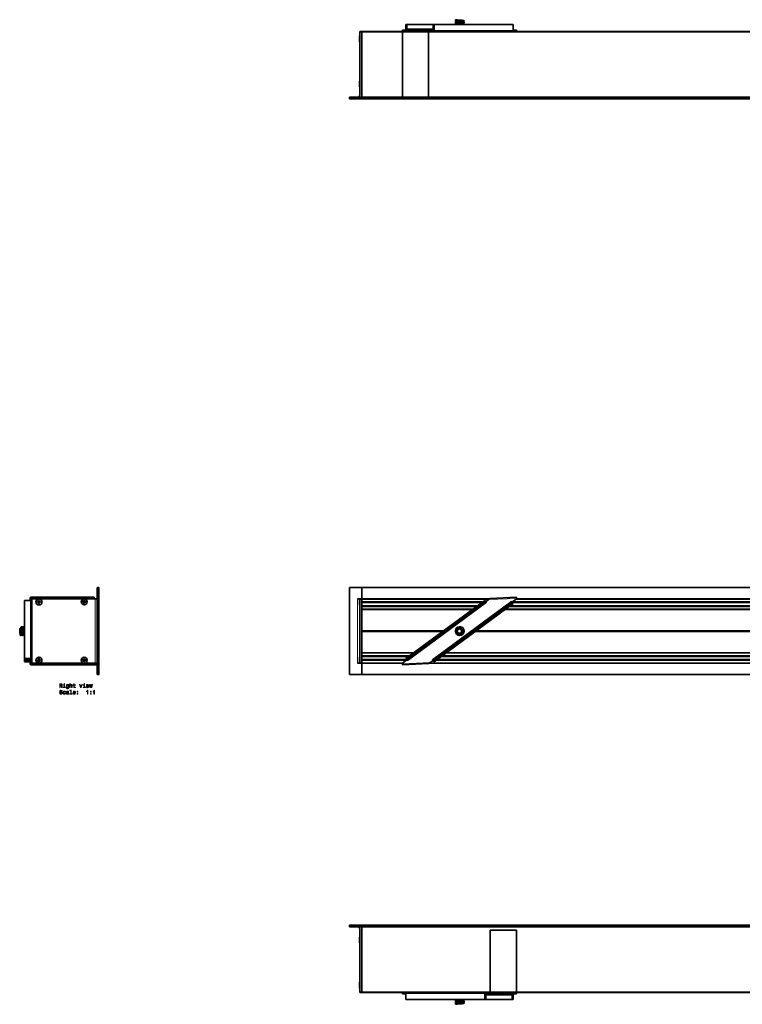
# Model space of a CAD drawing. Extents: x -219 to 3368, y 60 to 1183.
# Drawn here: x -219 to 443, y 78 to 981 of the extents above; entities that cross this region are included whole.
import ezdxf

# ---------------------------------------------------------------- set-up
doc = ezdxf.new("R2010")
doc.units = 0

msp = doc.modelspace()

# ---------------------------------------------------------------- linework, layer by layer
at = {"color": 7, "lineweight": 35}
for p, q in [((134.77, 976.96), (135.66, 976.96)), ((134.77, 971.96), (134.77, 976.96)), ((135.66, 972.96), (135.66, 976.96)), ((135.66, 976.96), (159.7, 976.96)), ((160.59, 976.96), (159.7, 976.96)), ((159.7, 972.96), (159.7, 976.96)), ((160.59, 971.46), (160.59, 976.96)), ((233.03, 976.96), (160.59, 976.96)), ((233.03, 971.46), (233.03, 976.96)), ((92.5, 969.96), (92.5, 970.46)), ((94.5, 970.46), (92.5, 970.46)), ((92.5, 912.26), (92.5, 969.96)), ((94.5, 969.96), (94.5, 970.46)), ((94.5, 970.46), (131.63, 970.46)), ((94.5, 969.96), (94.5, 970.46)), ((94.5, 966.56), (94.5, 969.96)), ((94.5, 910.26), (94.5, 969.96)), ((131.65, 971.96), (131.63, 971.96)), ((131.63, 970.46), (131.63, 971.96)), ((157.12, 971.96), (131.65, 971.96)), ((131.7, 910.26), (131.7, 970.96)), ((155.67, 970.46), (155.67, 970.96)), ((156.8, 970.46), (155.67, 970.46)), ((155.67, 970.46), (155.67, 910.26)), ((155.67, 970.46), (1033.33, 970.46)), ((159.7, 971.96), (157.12, 971.96)), ((159.7, 970.46), (159.7, 971.96)), ((236.16, 971.96), (233.03, 971.96)), ((236.16, 970.46), (236.16, 971.96)), ((92.27, 966.22), (92.27, 966.56)), ((92.27, 966.56), (92.47, 966.56)), ((92.27, 961.06), (92.27, 966.22)), ((92.27, 961.06), (92.47, 961.06)), ((92.47, 961.06), (92.27, 961.06)), ((92.47, 966.56), (92.47, 966.22)), ((92.5, 966.52), (92.47, 966.56)), ((92.47, 966.22), (92.47, 961.06)), ((92.5, 961.09), (92.47, 961.06)), ((92.5, 961.09), (92.47, 961.06)), ((94.5, 910.46), (94.5, 966.56)), ((92.27, 924.68), (92.27, 925.02)), ((92.27, 925.02), (92.47, 925.02)), ((92.27, 919.52), (92.27, 924.68)), ((92.47, 925.02), (92.47, 924.68)), ((92.5, 924.98), (92.47, 925.02)), ((92.47, 924.68), (92.47, 919.52)), ((92.27, 919.52), (92.47, 919.52)), ((92.47, 919.52), (92.27, 919.52)), ((92.5, 919.55), (92.47, 919.52)), ((92.5, 919.55), (92.47, 919.52)), ((83.15, 910.26), (94.5, 910.26)), ((83.15, 909.96), (83.15, 910.26)), ((83.15, 909.96), (83.15, 909.06)), ((83.15, 908.76), (83.15, 909.06)), ((94.5, 908.76), (83.15, 908.76)), ((94.5, 910.26), (94.5, 910.46)), ((94.5, 909.96), (94.5, 910.26)), ((94.5, 910.26), (1094.5, 910.26)), ((94.5, 909.96), (94.5, 910.26)), ((94.5, 909.06), (94.5, 909.96)), ((94.5, 909.96), (94.5, 909.06)), ((94.5, 908.76), (94.5, 909.06)), ((94.5, 908.76), (94.5, 909.06)), ((94.5, 908.76), (1094.5, 908.76)), ((-148.13, 450.25), (-148.13, 460.2)), ((-148.13, 380.8), (-148.13, 460.2)), ((-147.83, 460.5), (-146.93, 460.5)), ((-146.93, 460.5), (-147.83, 460.5)), ((-146.63, 460.2), (-146.63, 380.8)), ((83.15, 460.5), (94.5, 460.5)), ((83.15, 460.2), (83.15, 460.5)), ((83.15, 380.8), (83.15, 460.2)), ((94.5, 460.2), (94.5, 460.5)), ((94.5, 460.5), (1094.5, 460.5)), ((94.5, 460.2), (94.5, 460.5)), ((94.5, 450.25), (94.5, 460.2)), ((94.5, 450.05), (94.5, 460.2)), ((-209.83, 448.61), (-214.83, 448.61)), ((-209.33, 448.61), (-214.83, 448.61)), ((-214.83, 448.61), (-214.83, 395.21)), ((-214.83, 447), (-214.83, 393.59)), ((-209.83, 450.46), (-209.83, 449.31)), ((-209.83, 449.31), (-209.83, 448.61)), ((-151.13, 451.46), (-208.83, 451.46)), ((-151.13, 451.46), (-208.83, 451.46)), ((-208.33, 450.37), (-208.83, 450.37)), ((-208.33, 450.37), (-208.33, 449.55)), ((-208.33, 450.37), (-151.13, 450.37)), ((-208.33, 449.55), (-208.33, 447.57)), ((-208.33, 391.45), (-208.33, 449.55)), ((-208.33, 442.87), (-208.33, 440.87)), ((-204.43, 450.05), (-207.83, 450.05)), ((-207.83, 450.05), (-150.13, 450.05)), ((-204.43, 450.05), (-148.33, 450.05)), ((-203.13, 446.92), (-203.13, 447.48)), ((-203.13, 447.48), (-201.95, 447.48)), ((-203.13, 446.92), (-201.95, 446.92)), ((-201.95, 448.65), (-201.4, 448.65)), ((-201.95, 448.65), (-201.95, 447.48)), ((-201.95, 447.48), (-201.4, 447.48)), ((-201.95, 446.92), (-201.95, 447.48)), ((-201.95, 446.92), (-201.4, 446.92)), ((-201.95, 446.92), (-201.95, 445.75)), ((-201.95, 445.75), (-201.4, 445.75)), ((-201.4, 448.65), (-201.4, 447.48)), ((-201.4, 446.92), (-201.4, 447.48)), ((-201.4, 447.48), (-200.23, 447.48)), ((-201.4, 446.92), (-200.23, 446.92)), ((-201.4, 446.92), (-201.4, 445.75)), ((-200.23, 446.92), (-200.23, 447.48)), ((-161.59, 447.02), (-161.59, 447.58)), ((-161.59, 447.58), (-160.41, 447.58)), ((-161.59, 447.02), (-160.41, 447.02)), ((-160.41, 448.75), (-159.86, 448.75)), ((-160.41, 448.75), (-160.41, 447.58)), ((-160.41, 447.58), (-159.86, 447.58)), ((-160.41, 447.02), (-160.41, 447.58)), ((-160.41, 447.02), (-159.86, 447.02)), ((-160.41, 447.02), (-160.41, 445.85)), ((-160.41, 445.85), (-159.86, 445.85)), ((-159.86, 448.75), (-159.86, 447.58)), ((-159.86, 447.02), (-159.86, 447.58)), ((-159.86, 447.58), (-158.69, 447.58)), ((-159.86, 447.02), (-158.69, 447.02)), ((-159.86, 447.02), (-159.86, 445.85)), ((-158.69, 447.02), (-158.69, 447.58)), ((-151.13, 451.46), (-151.13, 450.37)), ((-151.13, 450.37), (-151.13, 450.05)), ((-150.13, 450.05), (-148.13, 450.05)), ((92.27, 450.05), (90.5, 450.05)), ((92.27, 450.05), (92.27, 449.95)), ((92.47, 450.05), (92.27, 450.05)), ((92.27, 449.95), (92.27, 448.52)), ((92.47, 449.95), (92.27, 449.95)), ((92.27, 448.52), (92.27, 444.45)), ((92.47, 444.45), (92.27, 444.45)), ((92.5, 450.05), (92.47, 450.05)), ((92.47, 449.95), (92.47, 450.05)), ((92.5, 450.02), (92.47, 450.05)), ((92.47, 448.52), (92.47, 449.95)), ((92.5, 449.92), (92.47, 449.95)), ((92.47, 444.45), (92.47, 448.52)), ((92.5, 444.48), (92.47, 444.45)), ((92.5, 449.55), (92.5, 450.05)), ((94.5, 450.05), (92.5, 450.05)), ((92.5, 391.45), (92.5, 449.55)), ((94.5, 450.05), (94.5, 450.25)), ((94.5, 450.05), (211.68, 450.05)), ((94.5, 449.55), (94.5, 450.05)), ((94.5, 449.55), (94.5, 450.05)), ((94.5, 449.55), (94.5, 447.57)), ((94.5, 391.45), (94.5, 449.55)), ((94.5, 446.72), (204.63, 446.72)), ((94.5, 443.72), (200.56, 443.72)), ((94.5, 442.87), (94.5, 440.87)), ((207.21, 448.61), (134.77, 395.21)), ((135.66, 394), (208.1, 447.41)), ((232.14, 447), (159.7, 393.59)), ((233.03, 445.79), (160.59, 392.38)), ((207.21, 448.61), (208.1, 447.41)), ((210.67, 449.31), (208.1, 447.41)), ((208.1, 447.41), (208.69, 446.6)), ((212.12, 450.37), (210.67, 449.31)), ((236.1, 451.46), (212.12, 450.37)), ((230.21, 443.72), (958.79, 443.72)), ((232.14, 447), (231.55, 447.8)), ((236.16, 449.96), (232.14, 447)), ((233.03, 445.79), (232.14, 447)), ((232.35, 446.72), (956.65, 446.72)), ((236.1, 451.46), (236.14, 450.46)), ((236.14, 450.46), (236.16, 449.96)), ((236.16, 450.05), (952.84, 450.05)), ((94.5, 440.37), (196.02, 440.37)), ((225.67, 440.37), (963.33, 440.37)), ((-214.83, 419.54), (-214.83, 422.5)), ((-214.83, 418.5), (-214.83, 419.54)), ((180.89, 422.77), (181.88, 422.09)), ((-208.33, 398.13), (-208.33, 400.13)), ((94.5, 400.63), (142.13, 400.63)), ((94.5, 398.13), (94.5, 400.13)), ((171.78, 400.63), (1017.22, 400.63)), ((-209.33, 395.21), (-214.83, 395.21)), ((-214.83, 395.21), (-214.83, 394)), ((-210.83, 394), (-214.83, 394)), ((-210.83, 393.59), (-214.83, 393.59)), ((-214.83, 392.38), (-214.83, 393.59)), ((-209.83, 392.38), (-214.83, 392.38)), ((-209.83, 394), (-209.83, 391.03)), ((-208.33, 394), (-209.83, 394)), ((-209.83, 391.65), (-209.83, 391.69)), ((-209.83, 390.53), (-209.83, 391.03)), ((-208.33, 391.03), (-209.83, 391.03)), ((-148.13, 389.53), (-208.83, 389.53)), ((-208.33, 391.45), (-208.33, 393.43)), ((-208.33, 392.1), (-208.33, 392.09)), ((-208.1, 391.03), (-208.33, 391.03)), ((-150.13, 390.95), (-207.83, 390.95)), ((-203.13, 394.08), (-203.13, 393.52)), ((-203.13, 394.08), (-201.95, 394.08)), ((-203.13, 393.52), (-201.95, 393.52)), ((-201.95, 395.25), (-201.4, 395.25)), ((-201.95, 394.08), (-201.95, 395.25)), ((-201.95, 394.08), (-201.4, 394.08)), ((-201.95, 394.08), (-201.95, 393.52)), ((-201.95, 393.52), (-201.4, 393.52)), ((-201.95, 392.35), (-201.95, 393.52)), ((-201.95, 392.35), (-201.4, 392.35)), ((-201.4, 394.08), (-201.4, 395.25)), ((-201.4, 394.08), (-201.4, 393.52)), ((-201.4, 394.08), (-200.23, 394.08)), ((-201.4, 393.52), (-200.23, 393.52)), ((-201.4, 392.35), (-201.4, 393.52)), ((-200.23, 394.08), (-200.23, 393.52)), ((-161.59, 393.98), (-161.59, 393.42)), ((-161.59, 393.98), (-160.41, 393.98)), ((-161.59, 393.42), (-160.41, 393.42)), ((-160.41, 395.15), (-159.86, 395.15)), ((-160.41, 393.98), (-160.41, 395.15)), ((-160.41, 393.98), (-159.86, 393.98)), ((-160.41, 393.98), (-160.41, 393.42)), ((-160.41, 393.42), (-159.86, 393.42)), ((-160.41, 392.25), (-160.41, 393.42)), ((-160.41, 392.25), (-159.86, 392.25)), ((-159.86, 393.98), (-159.86, 395.15)), ((-159.86, 393.98), (-159.86, 393.42)), ((-159.86, 393.98), (-158.69, 393.98)), ((-159.86, 393.42), (-158.69, 393.42)), ((-159.86, 392.25), (-159.86, 393.42)), ((-158.69, 393.98), (-158.69, 393.42)), ((-148.13, 390.95), (-150.13, 390.95)), ((-148.13, 380.8), (-148.13, 390.75)), ((90.5, 390.95), (92.5, 390.95)), ((92.27, 392.48), (92.27, 396.55)), ((92.27, 396.55), (92.47, 396.55)), ((92.27, 391.05), (92.27, 392.48)), ((92.27, 391.05), (92.47, 391.05)), ((92.27, 390.95), (92.27, 391.05)), ((92.27, 390.95), (92.47, 390.95)), ((92.47, 396.55), (92.47, 392.48)), ((92.5, 396.52), (92.47, 396.55)), ((92.47, 392.48), (92.47, 391.05)), ((92.5, 391.08), (92.47, 391.05)), ((92.47, 391.05), (92.47, 390.95)), ((92.5, 390.98), (92.47, 390.95)), ((92.5, 390.95), (92.5, 391.45)), ((92.5, 390.95), (94.5, 390.95)), ((94.5, 397.28), (137.59, 397.28)), ((94.5, 394.28), (135.44, 394.28)), ((94.5, 391.45), (94.5, 393.43)), ((94.5, 390.95), (94.5, 391.45)), ((94.5, 390.95), (94.5, 391.45)), ((94.5, 390.75), (94.5, 390.95)), ((94.5, 390.95), (131.63, 390.95)), ((94.5, 380.8), (94.5, 390.95)), ((94.5, 380.8), (94.5, 390.75)), ((135.66, 394), (131.63, 391.03)), ((131.65, 390.53), (131.63, 391.03)), ((131.7, 389.53), (131.65, 390.53)), ((155.67, 390.62), (131.7, 389.53)), ((134.77, 395.21), (135.66, 394)), ((135.66, 394), (136.25, 393.19)), ((155.67, 390.62), (157.12, 391.69)), ((156.12, 390.95), (1032.88, 390.95)), ((159.7, 393.59), (157.12, 391.69)), ((159.7, 393.59), (159.11, 394.39)), ((160.59, 392.38), (159.7, 393.59)), ((163.17, 394.28), (1025.83, 394.28)), ((167.24, 397.28), (1021.76, 397.28)), ((-147.83, 380.5), (-146.93, 380.5)), ((83.15, 380.5), (83.15, 380.8)), ((83.15, 380.5), (94.5, 380.5)), ((94.5, 380.5), (94.5, 380.8)), ((94.5, 380.5), (94.5, 380.8)), ((94.5, 380.5), (1094.5, 380.5)), ((83.15, 150.72), (94.5, 150.72)), ((83.15, 150.42), (83.15, 150.72)), ((83.15, 150.42), (83.15, 149.52)), ((83.15, 149.22), (83.15, 149.52)), ((83.15, 149.22), (94.5, 149.22)), ((92.5, 89.52), (92.5, 147.22)), ((94.5, 150.42), (94.5, 150.72)), ((94.5, 150.72), (1094.5, 150.72)), ((94.5, 150.42), (94.5, 150.72)), ((94.5, 149.52), (94.5, 150.42)), ((94.5, 150.42), (94.5, 149.52)), ((94.5, 149.22), (94.5, 149.52)), ((94.5, 149.22), (94.5, 149.52)), ((94.5, 149.02), (94.5, 149.22)), ((94.5, 149.22), (1094.5, 149.22)), ((94.5, 89.52), (94.5, 149.22)), ((94.5, 92.92), (94.5, 149.02)), ((212.12, 89.02), (212.12, 146.22)), ((236.1, 146.22), (212.12, 146.22)), ((236.1, 146.22), (236.16, 146.22)), ((236.1, 146.22), (236.1, 88.52)), ((92.27, 139.96), (92.27, 134.8)), ((92.47, 139.96), (92.27, 139.96)), ((92.47, 134.8), (92.47, 139.96)), ((92.5, 139.93), (92.47, 139.96)), ((92.27, 134.8), (92.27, 134.46)), ((92.27, 134.46), (92.47, 134.46)), ((92.47, 134.46), (92.27, 134.46)), ((92.47, 134.46), (92.47, 134.8)), ((92.5, 134.49), (92.47, 134.46)), ((92.5, 134.49), (92.47, 134.46)), ((92.27, 98.42), (92.27, 93.26)), ((92.47, 98.42), (92.27, 98.42)), ((92.27, 93.26), (92.27, 92.92)), ((92.27, 92.92), (92.47, 92.92)), ((92.47, 92.92), (92.27, 92.92)), ((92.47, 93.26), (92.47, 98.42)), ((92.5, 98.39), (92.47, 98.42)), ((92.47, 92.92), (92.47, 93.26)), ((92.5, 92.95), (92.47, 92.92)), ((92.5, 92.95), (92.47, 92.92)), ((94.5, 92.92), (94.5, 89.52)), ((92.5, 89.02), (92.5, 89.52)), ((92.5, 89.02), (94.5, 89.02)), ((94.5, 89.02), (94.5, 89.52)), ((94.5, 89.02), (94.5, 89.52)), ((94.5, 89.02), (211, 89.02)), ((131.63, 89.02), (131.63, 87.52)), ((134.77, 87.52), (131.63, 87.52)), ((135.36, 89.02), (133.08, 89.02)), ((134.77, 88.02), (134.77, 82.52)), ((207.21, 82.52), (134.77, 82.52)), ((207.8, 89.02), (135.36, 89.02)), ((180.2, 82.52), (159.7, 82.52)), ((232.14, 82.52), (187.94, 82.52)), ((207.21, 88.02), (207.21, 82.52)), ((207.21, 82.52), (208.1, 82.52)), ((207.8, 89.02), (208.1, 89.02)), ((212.12, 89.02), (208.1, 89.02)), ((208.1, 89.02), (208.1, 87.52)), ((210.67, 87.52), (208.1, 87.52)), ((208.1, 86.52), (208.1, 82.52)), ((236.14, 87.52), (210.67, 87.52)), ((212.12, 89.02), (212.12, 88.52)), ((232.14, 86.52), (232.14, 82.52)), ((233.03, 82.52), (232.14, 82.52)), ((233.03, 87.52), (233.03, 82.52)), ((236.14, 87.52), (236.16, 87.52)), ((236.16, 89.02), (236.16, 87.52)), ((236.16, 89.02), (952.84, 89.02))]:
    msp.add_line(p, q, dxfattribs=at)
at = {"color": 7, "lineweight": 13}
for p, q in [((92.5, 969.96), (94.5, 969.96)), ((94.5, 969.96), (1094.5, 969.96)), ((155.67, 970.96), (131.7, 970.96)), ((159.7, 972.96), (135.66, 972.96)), ((233.03, 971.46), (160.59, 971.46)), ((83.15, 909.96), (94.5, 909.96)), ((83.15, 909.06), (94.5, 909.06)), ((94.5, 910.46), (1094.5, 910.46)), ((94.5, 909.96), (1094.5, 909.96)), ((94.5, 909.06), (1094.5, 909.06)), ((83.15, 460.2), (94.5, 460.2)), ((94.5, 460.2), (1094.5, 460.2)), ((-209.33, 448.61), (-209.33, 395.21)), ((-208.83, 450.37), (-208.83, 451.46)), ((-150.13, 390.95), (-150.13, 450.05)), ((90.5, 390.95), (90.5, 450.05)), ((92.5, 449.55), (94.5, 449.55)), ((94.5, 450.25), (211.95, 450.25)), ((94.5, 449.55), (211, 449.55)), ((94.5, 447.57), (205.78, 447.57)), ((94.5, 442.87), (199.41, 442.87)), ((208.69, 446.6), (136.25, 393.19)), ((231.55, 447.8), (159.11, 394.39)), ((207.98, 447.57), (208.31, 447.57)), ((236.14, 450.46), (210.67, 449.31)), ((229.06, 442.87), (959.94, 442.87)), ((232.91, 447.57), (956.09, 447.57)), ((235.6, 449.55), (953.4, 449.55)), ((236.15, 450.25), (952.85, 450.25)), ((94.5, 440.87), (196.7, 440.87)), ((94.5, 440.17), (195.75, 440.17)), ((225.4, 440.17), (963.6, 440.17)), ((226.35, 440.87), (962.65, 440.87)), ((94.5, 421.12), (169.92, 421.12)), ((94.5, 420.85), (169.55, 420.85)), ((94.5, 420.81), (169.5, 420.81)), ((94.5, 420.19), (168.65, 420.19)), ((94.5, 420.15), (168.59, 420.15)), ((94.5, 419.88), (168.23, 419.88)), ((197.88, 419.88), (991.12, 419.88)), ((198.25, 420.15), (990.75, 420.15)), ((198.3, 420.19), (990.7, 420.19)), ((199.15, 420.81), (989.85, 420.81)), ((199.21, 420.85), (989.79, 420.85)), ((199.57, 421.12), (989.43, 421.12)), ((94.5, 400.83), (142.4, 400.83)), ((94.5, 400.13), (141.45, 400.13)), ((94.5, 398.13), (138.74, 398.13)), ((168.39, 398.13), (1020.61, 398.13)), ((171.1, 400.13), (1017.9, 400.13)), ((172.05, 400.83), (1016.95, 400.83)), ((-210.83, 394), (-210.83, 393.59)), ((94.5, 391.45), (92.5, 391.45)), ((94.5, 393.43), (134.89, 393.43)), ((94.5, 391.45), (132.2, 391.45)), ((94.5, 390.75), (131.64, 390.75)), ((157.12, 391.69), (131.65, 390.53)), ((155.85, 390.75), (1033.15, 390.75)), ((156.8, 391.45), (1032.2, 391.45)), ((159.49, 393.43), (159.81, 393.43)), ((162.02, 393.43), (1026.98, 393.43)), ((83.15, 380.8), (94.5, 380.8)), ((94.5, 380.8), (1094.5, 380.8)), ((94.5, 150.42), (83.15, 150.42)), ((83.15, 149.52), (94.5, 149.52)), ((94.5, 150.42), (1094.5, 150.42)), ((94.5, 149.52), (1094.5, 149.52)), ((94.5, 149.02), (1094.5, 149.02)), ((94.5, 89.52), (92.5, 89.52)), ((94.5, 89.52), (1094.5, 89.52)), ((207.21, 88.02), (134.77, 88.02)), ((232.14, 86.52), (208.1, 86.52)), ((236.1, 88.52), (212.12, 88.52))]:
    msp.add_line(p, q, dxfattribs=at)
at = {"color": 7, "lineweight": 35}
for points in [[(180.18, 980.7), (180.25, 980.98), (180.45, 981.2), (180.74, 981.33), (181.18, 981.4), (181.34, 981.42)], [(184.18, 979.77), (181.88, 979.92), (181.02, 980.01), (180.64, 980.09), (180.38, 980.24), (180.21, 980.5), (180.18, 980.7)], [(180.18, 979.4), (180.25, 979.68), (180.45, 979.9), (180.74, 980.03), (180.82, 980.05)], [(184.18, 978.47), (181.88, 978.62), (181, 978.71), (180.64, 978.79), (180.37, 978.95), (180.21, 979.21), (180.18, 979.4)], [(180.18, 978.1), (180.25, 978.38), (180.45, 978.6), (180.74, 978.73), (180.82, 978.75)], [(184.18, 977.17), (181.88, 977.32), (181, 977.41), (180.64, 977.49), (180.37, 977.65), (180.21, 977.91), (180.18, 978.1)], [(180.2, 976.96), (180.35, 977.21), (180.6, 977.38), (180.82, 977.45)], [(184.18, 980.97), (181.98, 981.12), (181.02, 981.23)], [(184.18, 979.67), (181.92, 979.82), (181.02, 979.93)], [(184.18, 978.37), (181.92, 978.52), (181.02, 978.63)], [(184.18, 977.07), (181.92, 977.22), (181.02, 977.33)], [(188.18, 980.05), (188.11, 980.33), (187.92, 980.55), (187.63, 980.68), (187.18, 980.75), (185.97, 980.86), (184.18, 980.97)], [(187.34, 979.51), (186.18, 979.64), (184.18, 979.77)], [(188.18, 978.75), (188.11, 979.03), (187.92, 979.25), (187.63, 979.38), (187.18, 979.45), (185.97, 979.56), (184.18, 979.67)], [(187.34, 978.21), (186.18, 978.34), (184.18, 978.47)], [(188.18, 977.45), (188.11, 977.73), (187.92, 977.95), (187.63, 978.08), (187.18, 978.15), (185.97, 978.26), (184.18, 978.37)], [(187.09, 976.96), (185.97, 977.06), (184.18, 977.17)], [(187.55, 979.4), (187.84, 979.49), (188.07, 979.69), (188.18, 979.96), (188.18, 980.05)], [(187.55, 978.1), (187.84, 978.19), (188.07, 978.39), (188.18, 978.66), (188.18, 978.75)], [(-218.25, 416.5), (-218.53, 416.57), (-218.75, 416.76), (-218.87, 417.03), (-218.94, 417.44), (-219.04, 418.51), (-219.23, 421.43), (-219.3, 422.42)], [(-217.6, 424.5), (-217.88, 424.43), (-218.1, 424.23), (-218.23, 423.94), (-218.3, 423.49), (-218.41, 422.28), (-218.62, 418.94), (-218.72, 417.73), (-218.78, 417.34)], [(-217.06, 423.66), (-217.19, 422.44), (-217.37, 419.64), (-217.5, 417.91), (-217.58, 417.21), (-217.67, 416.89), (-217.86, 416.64), (-218.14, 416.51), (-218.25, 416.5)], [(-216.95, 423.86), (-217.05, 424.17), (-217.25, 424.39), (-217.53, 424.5), (-217.6, 424.5)], [(-216.95, 416.5), (-217.24, 416.57), (-217.46, 416.77), (-217.57, 417.04), (-217.6, 417.14)], [(-216.3, 424.5), (-216.58, 424.43), (-216.8, 424.23), (-216.93, 423.94), (-217, 423.49), (-217.11, 422.28), (-217.32, 418.94), (-217.42, 417.73), (-217.48, 417.34)], [(-215.76, 423.66), (-215.89, 422.44), (-216.07, 419.64), (-216.2, 417.91), (-216.28, 417.21), (-216.37, 416.89), (-216.56, 416.64), (-216.84, 416.51), (-216.95, 416.5)], [(-215.65, 423.86), (-215.75, 424.17), (-215.95, 424.39), (-216.23, 424.5), (-216.3, 424.5)], [(-215.65, 416.5), (-215.94, 416.57), (-216.16, 416.77), (-216.27, 417.04), (-216.3, 417.14)], [(-215, 424.5), (-215.28, 424.43), (-215.5, 424.23), (-215.63, 423.94), (-215.7, 423.49), (-215.81, 422.28), (-216.02, 418.94), (-216.12, 417.73), (-216.18, 417.34)], [(-214.83, 418.78), (-214.94, 417.54), (-215.01, 417.08), (-215.12, 416.79), (-215.34, 416.58), (-215.63, 416.5), (-215.65, 416.5)], [(-214.83, 416.74), (-214.97, 417.01), (-215, 417.14)], [(180.82, 82.03), (180.52, 81.93), (180.3, 81.74), (180.19, 81.46), (180.18, 81.38)], [(180.18, 81.38), (180.25, 81.09), (180.45, 80.87), (180.73, 80.75), (181.18, 80.67), (182.39, 80.57), (184.18, 80.45)], [(180.2, 82.52), (180.35, 82.26), (180.61, 82.09), (180.95, 82.01), (181.74, 81.92), (183.82, 81.78), (184.18, 81.75)], [(181.02, 81.91), (182.18, 81.78), (184.18, 81.65)], [(184.18, 81.75), (186.44, 81.6), (187.34, 81.5)], [(184.18, 81.65), (186.48, 81.5), (187.36, 81.41), (187.73, 81.33), (187.99, 81.17), (188.15, 80.91), (188.18, 80.73)], [(188.18, 82.03), (188.11, 81.74), (187.91, 81.52), (187.62, 81.4), (187.55, 81.38)], [(180.82, 80.73), (180.52, 80.63), (180.3, 80.44), (180.19, 80.16), (180.18, 80.08)], [(180.18, 80.08), (180.25, 79.79), (180.45, 79.57), (180.73, 79.45), (181.18, 79.37), (182.39, 79.27), (184.18, 79.15)], [(180.82, 79.43), (180.5, 79.32), (180.28, 79.11), (180.18, 78.82), (180.18, 78.78)], [(180.18, 78.78), (180.25, 78.49), (180.45, 78.27), (180.74, 78.15), (181.18, 78.07), (181.34, 78.06)], [(181.02, 80.61), (182.18, 80.48), (184.18, 80.35)], [(184.18, 78.5), (181.94, 78.35), (181.81, 78.34)], [(184.18, 80.45), (186.44, 80.3), (187.34, 80.2)], [(184.18, 80.35), (186.48, 80.2), (187.36, 80.11), (187.73, 80.03), (187.99, 79.87), (188.15, 79.61), (188.18, 79.43)], [(188.18, 79.43), (188.11, 79.14), (187.92, 78.92), (187.63, 78.8), (187.18, 78.72), (185.97, 78.62), (184.18, 78.5)], [(184.18, 79.15), (186.44, 79), (187.34, 78.9)], [(188.18, 80.73), (188.11, 80.44), (187.91, 80.22), (187.62, 80.1), (187.55, 80.08)]]:
    msp.add_lwpolyline(points, dxfattribs=at)
at = {"color": 7, "lineweight": 13}
for points in [[(-182.57, 368.64), (-182.1, 368.64), (-182.1, 370.12), (-181.62, 370.12), (-181.27, 370.11), (-181.05, 370.04), (-180.93, 369.87), (-180.88, 369.57), (-180.85, 369.12), (-180.82, 368.82), (-180.76, 368.64), (-180.23, 368.64), (-180.23, 368.74), (-180.35, 368.88), (-180.39, 369.14), (-180.42, 369.71), (-180.51, 370.13), (-180.62, 370.26), (-180.8, 370.35), (-180.6, 370.48), (-180.46, 370.66), (-180.37, 370.88), (-180.34, 371.14), (-180.41, 371.57), (-180.61, 371.89), (-180.95, 372.08), (-181.4, 372.14), (-182.57, 372.14)], [(-181.53, 371.71), (-181.22, 371.68), (-181.01, 371.59), (-180.87, 371.41), (-180.82, 371.13), (-180.88, 370.84), (-181.01, 370.67), (-181.24, 370.57), (-181.56, 370.55), (-182.1, 370.55), (-182.1, 371.71)], [(-178.1, 369.02), (-178.1, 371.26), (-179.24, 371.26), (-179.24, 370.88), (-178.54, 370.88), (-178.54, 369.02), (-179.45, 369.02), (-179.45, 368.64), (-177.18, 368.64), (-177.18, 369.02)], [(-178.08, 372.26), (-178.55, 372.26), (-178.55, 371.76), (-178.08, 371.76)], [(-174.31, 368.76), (-174.31, 371.35), (-174.73, 371.35), (-174.73, 370.91), (-175.08, 371.31), (-175.29, 371.41), (-175.53, 371.45), (-175.96, 371.35), (-176.29, 371.06), (-176.51, 370.61), (-176.58, 370), (-176.51, 369.38), (-176.29, 368.93), (-175.96, 368.64), (-175.53, 368.55), (-175.29, 368.58), (-175.09, 368.67), (-174.73, 369.06), (-174.73, 368.67), (-174.77, 368.37), (-174.88, 368.15), (-175.1, 368.03), (-175.41, 367.98), (-175.69, 368.01), (-175.89, 368.09), (-176, 368.22), (-176.04, 368.4), (-176.47, 368.4), (-176.47, 368.38), (-176.4, 368.05), (-176.2, 367.81), (-175.88, 367.65), (-175.44, 367.6), (-174.91, 367.68), (-174.57, 367.89), (-174.37, 368.26)], [(-176.12, 370), (-176.08, 370.45), (-175.94, 370.78), (-175.73, 370.98), (-175.45, 371.05), (-175.15, 370.98), (-174.93, 370.78), (-174.79, 370.45), (-174.74, 370), (-174.79, 369.54), (-174.93, 369.21), (-175.15, 369.01), (-175.45, 368.95), (-175.73, 369.01), (-175.94, 369.21), (-176.08, 369.55)], [(-173.38, 368.64), (-172.94, 368.64), (-172.94, 370.21), (-172.89, 370.56), (-172.75, 370.83), (-172.52, 370.99), (-172.22, 371.05), (-171.97, 371), (-171.82, 370.86), (-171.75, 370.64), (-171.72, 370.33), (-171.72, 368.64), (-171.28, 368.64), (-171.28, 370.42), (-171.3, 370.78), (-171.39, 371.08), (-171.69, 371.35), (-172.15, 371.45), (-172.4, 371.41), (-172.62, 371.32), (-172.8, 371.16), (-172.94, 370.96), (-172.94, 372.26), (-173.38, 372.26)], [(-169.75, 370.88), (-169.75, 369.53), (-169.72, 369.09), (-169.58, 368.78), (-169.3, 368.61), (-168.82, 368.55), (-168.29, 368.57), (-168.29, 368.96), (-168.68, 368.93), (-169.02, 368.97), (-169.21, 369.09), (-169.29, 369.3), (-169.31, 369.6), (-169.31, 370.88), (-168.29, 370.88), (-168.29, 371.26), (-169.31, 371.26), (-169.31, 372.05), (-169.75, 372.05), (-169.75, 371.26), (-170.52, 371.26), (-170.52, 370.88)], [(-163.46, 368.64), (-162.99, 368.64), (-162, 371.35), (-162.46, 371.35), (-163.22, 369.17), (-164, 371.35), (-164.46, 371.35)], [(-159.88, 369.02), (-159.88, 371.26), (-161.02, 371.26), (-161.02, 370.88), (-160.32, 370.88), (-160.32, 369.02), (-161.23, 369.02), (-161.23, 368.64), (-158.96, 368.64), (-158.96, 369.02)], [(-159.86, 372.26), (-160.33, 372.26), (-160.33, 371.76), (-159.86, 371.76)], [(-157.81, 369.87), (-156.04, 369.87), (-156.03, 370.08), (-156.11, 370.66), (-156.33, 371.09), (-156.69, 371.35), (-157.16, 371.45), (-157.62, 371.35), (-157.97, 371.06), (-158.2, 370.61), (-158.28, 370), (-158.2, 369.38), (-157.97, 368.93), (-157.63, 368.64), (-157.17, 368.55), (-156.78, 368.61), (-156.46, 368.78), (-156.22, 369.06), (-156.08, 369.42), (-156.52, 369.42), (-156.61, 369.22), (-156.74, 369.07), (-157.12, 368.95), (-157.4, 369), (-157.62, 369.18), (-157.76, 369.47), (-157.81, 369.85)], [(-157.81, 370.24), (-157.76, 370.59), (-157.62, 370.85), (-157.41, 371), (-157.14, 371.06), (-156.87, 371), (-156.67, 370.85), (-156.54, 370.59), (-156.5, 370.24)], [(-154.52, 368.64), (-154.12, 370.94), (-153.72, 368.64), (-153.29, 368.64), (-152.63, 371.35), (-153.06, 371.35), (-153.51, 369.05), (-153.9, 371.35), (-154.34, 371.35), (-154.74, 369.05), (-155.19, 371.35), (-155.61, 371.35), (-154.95, 368.64)], [(-182.24, 363.75), (-182.7, 363.75), (-182.6, 363.22), (-182.35, 362.82), (-181.96, 362.59), (-181.43, 362.5), (-180.92, 362.58), (-180.53, 362.8), (-180.28, 363.15), (-180.19, 363.61), (-180.26, 364.02), (-180.48, 364.29), (-180.82, 364.47), (-181.28, 364.6), (-181.67, 364.69), (-181.93, 364.81), (-182.08, 364.97), (-182.12, 365.22), (-182.08, 365.45), (-181.94, 365.62), (-181.74, 365.73), (-181.47, 365.77), (-181.18, 365.72), (-180.96, 365.59), (-180.81, 365.36), (-180.74, 365.05), (-180.29, 365.05), (-180.29, 365.06), (-180.37, 365.54), (-180.6, 365.89), (-180.98, 366.11), (-181.48, 366.19), (-181.93, 366.11), (-182.29, 365.9), (-182.51, 365.57), (-182.59, 365.15), (-182.53, 364.77), (-182.34, 364.51), (-182.04, 364.34), (-181.62, 364.21), (-181.21, 364.09), (-180.91, 363.98), (-180.72, 363.82), (-180.65, 363.56), (-180.71, 363.29), (-180.87, 363.09), (-181.11, 362.96), (-181.41, 362.92), (-181.76, 362.98), (-182.02, 363.14), (-182.19, 363.4)], [(-177.73, 364.41), (-177.29, 364.41), (-177.38, 364.81), (-177.6, 365.13), (-177.93, 365.32), (-178.37, 365.4), (-178.86, 365.3), (-179.23, 365.02), (-179.46, 364.56), (-179.54, 363.94), (-179.46, 363.33), (-179.24, 362.88), (-178.88, 362.6), (-178.39, 362.5), (-177.96, 362.58), (-177.62, 362.79), (-177.39, 363.12), (-177.28, 363.56), (-177.71, 363.56), (-177.78, 363.28), (-177.92, 363.07), (-178.13, 362.94), (-178.37, 362.9), (-178.68, 362.96), (-178.9, 363.17), (-179.04, 363.49), (-179.08, 363.96), (-179.04, 364.41), (-178.9, 364.74), (-178.67, 364.94), (-178.37, 365.01), (-178.11, 364.97), (-177.91, 364.85), (-177.78, 364.66)], [(-174.81, 362.95), (-174.81, 362.93), (-174.78, 362.76), (-174.71, 362.64), (-174.39, 362.55), (-174.14, 362.59), (-174.14, 362.93), (-174.25, 362.91), (-174.39, 362.98), (-174.41, 363.18), (-174.41, 364.58), (-174.48, 364.94), (-174.65, 365.19), (-174.96, 365.35), (-175.39, 365.4), (-175.82, 365.34), (-176.13, 365.17), (-176.33, 364.9), (-176.39, 364.55), (-176.39, 364.52), (-175.99, 364.52), (-175.96, 364.73), (-175.85, 364.88), (-175.67, 364.97), (-175.41, 365.01), (-175.16, 364.98), (-174.98, 364.91), (-174.88, 364.78), (-174.84, 364.59), (-174.86, 364.38), (-174.94, 364.28), (-175.15, 364.23), (-175.52, 364.19), (-175.96, 364.09), (-176.27, 363.93), (-176.45, 363.68), (-176.5, 363.31), (-176.45, 362.97), (-176.3, 362.73), (-176.04, 362.57), (-175.7, 362.52), (-175.23, 362.62)], [(-174.86, 363.54), (-174.92, 363.28), (-175.08, 363.08), (-175.32, 362.95), (-175.62, 362.9), (-175.81, 362.93), (-175.95, 363.01), (-176.03, 363.15), (-176.06, 363.35), (-176.04, 363.52), (-175.96, 363.65), (-175.64, 363.79), (-175.23, 363.85), (-174.86, 363.97)], [(-172.5, 365.84), (-172.5, 362.97), (-173.41, 362.97), (-173.41, 362.6), (-171.15, 362.6), (-171.15, 362.97), (-172.05, 362.97), (-172.05, 366.22), (-173.19, 366.22), (-173.19, 365.84)], [(-169.96, 363.82), (-168.18, 363.82), (-168.18, 364.03), (-168.26, 364.61), (-168.48, 365.04), (-168.83, 365.3), (-169.3, 365.4), (-169.76, 365.3), (-170.11, 365.02), (-170.34, 364.56), (-170.42, 363.95), (-170.34, 363.33), (-170.12, 362.88), (-169.77, 362.6), (-169.32, 362.5), (-168.92, 362.57), (-168.6, 362.74), (-168.36, 363.01), (-168.23, 363.37), (-168.67, 363.37), (-168.76, 363.17), (-168.89, 363.02), (-169.26, 362.9), (-169.55, 362.95), (-169.76, 363.13), (-169.91, 363.42), (-169.96, 363.81)], [(-169.96, 364.2), (-169.9, 364.54), (-169.76, 364.8), (-169.56, 364.96), (-169.29, 365.01), (-169.02, 364.96), (-168.81, 364.8), (-168.69, 364.54), (-168.64, 364.2)], [(-166.61, 364.55), (-165.92, 364.55), (-165.92, 365.3), (-166.61, 365.3)], [(-166.61, 362.6), (-165.92, 362.6), (-165.92, 363.35), (-166.61, 363.35)], [(-157.25, 362.6), (-156.79, 362.6), (-156.79, 366.12), (-157.13, 366.12), (-157.22, 365.81), (-157.4, 365.61), (-157.68, 365.49), (-158.06, 365.45), (-158.06, 365.09), (-157.25, 365.09)], [(-154.47, 364.55), (-153.77, 364.55), (-153.77, 365.3), (-154.47, 365.3)], [(-154.47, 362.6), (-153.77, 362.6), (-153.77, 363.35), (-154.47, 363.35)], [(-151.18, 362.6), (-150.72, 362.6), (-150.72, 366.12), (-151.06, 366.12), (-151.15, 365.81), (-151.33, 365.61), (-151.61, 365.49), (-151.99, 365.45), (-151.99, 365.09), (-151.18, 365.09)]]:
    msp.add_lwpolyline(points, close=True, dxfattribs=at)
at = {"color": 7, "lineweight": 35}
for centre, radius in [((-201.68, 447.2), 2.75), ((-160.14, 447.3), 2.75), ((184.18, 420.5), 4), ((184.18, 420.5), 4), ((184.18, 420.5), 2.8), ((183.9, 420.5), 2), ((183.9, 420.5), 2), ((-201.68, 393.8), 2.75), ((-160.14, 393.7), 2.75)]:
    msp.add_circle(centre, radius, dxfattribs=at)
for centre, radius, start, end in [((173.77, 798.98), 178.4, 86.06967, 86.65303), ((187.56, 977.45), 0.618, 307.13916, 359.83086), ((90.5, 912.26), 2, 270, 0), ((-147.83, 460.2), 0.3, 90, 180.00001), ((-147.83, 460.2), 0.3, 90, 179.99999), ((-146.93, 460.2), 0.3, 0, 90), ((-146.93, 460.2), 0.3, 0, 90), ((-207.83, 449.55), 0.5, 90, 180.00001), ((-207.83, 449.55), 0.5, 90, 179.99999), ((-148.33, 450.25), 0.2, 270, 360), ((-218.69, 421.81), 0.962, 70.96413, 90.45795), ((-218.69, 423.08), 0.986, 269.72145, 286.10017), ((-215, 423.89), 0.611, 74.24786, 89.99654), ((-217.66, 417.92), 2.84, 348.23206, 354.39469), ((184.18, 420.5), 4, 266.68484, 211.26224), ((184.18, 420.5), 2.8, 211.11528, 266.43473), ((184.18, 420.5), 2.8, 89.99953, 145.38514), ((184.18, 420.5), 2.8, 89.99952, 145.38517), ((184.18, 420.5), 2.8, 89.99952, 145.38519), ((-207.83, 391.45), 0.5, 180.00001, 270), ((-207.83, 391.45), 0.5, 180.00001, 270), ((-148.33, 390.75), 0.2, 0, 90), ((-147.83, 380.8), 0.3, 180.00001, 270), ((-147.83, 380.8), 0.3, 180.00001, 270), ((-146.93, 380.8), 0.3, 270, 360), ((-146.93, 380.8), 0.3, 270, 360), ((90.5, 147.22), 2, 360, 90), ((187.56, 82.03), 0.618, 0.16914, 52.86085), ((181.73, 82.85), 3.61, 258.70521, 265.17342)]:
    msp.add_arc(centre, radius, start, end, dxfattribs=at)
for centre, major_axis, ratio, start_param, end_param in [((181.38, 980.82), (0, 0.6), 0.822984, 5.257682, 6.369804), ((131.65, 970.96), (0, -1), 0.045407, 1.570796, 3.141593), ((136.25, 972.96), (0, 1), 0.593423, 1.570796, 3.141593), ((157.12, 970.96), (-1.45, 0), 0.691103, 4.712389, 6.283185), ((159.11, 972.96), (0, -1), 0.593423, 0, 1.570796), ((160, 971.46), (0, -1), 0.593423, 0, 1.570796), ((232.44, 971.46), (0, -1), 0.593423, 0, 1.570796), ((-208.83, 450.46), (-1, 0), 0.998969, 4.712389, 6.283185), ((-208.83, 450.46), (1, 0), 0.998969, 1.570796, 3.141593), ((-208.83, 449.31), (0, 1.07), 0.93738, 0, 1.570796), ((-209.33, 447.81), (1, 0), 0.804891, 0, 1.570796), ((-207.33, 447.88), (1, 0), 0.998969, 3.12846, 3.141593), ((-218.7, 422.43), (0.6, 0), 0.568065, 1.570796, 3.183878), ((-218.7, 422.43), (0.6, 0), 0.568065, 3.183878, 4.712389), ((-210.83, 393.19), (1, 0), 0.804891, 0, 1.570796), ((-210.83, 394.39), (-1, 0), 0.804891, 1.570796, 2.300118), ((-208.83, 390.53), (1, 0), 0.998969, 3.141593, 4.712389), ((-208.83, 390.53), (-1, 0), 0.998969, 0, 1.570796), ((-209.33, 394.4), (1, 0), 0.804891, 0, 1.570796), ((135.36, 88.02), (0, 1), 0.593423, 0, 1.570796), ((207.8, 88.02), (0, 1), 0.593423, 0, 1.570796), ((208.69, 86.52), (0, 1), 0.593423, 0, 1.570796), ((210.67, 88.52), (-1.45, 0), 0.691103, 1.570796, 3.141593), ((231.55, 86.52), (0, -1), 0.593423, 1.570796, 3.141593), ((236.14, 88.52), (0, 1), 0.045407, 1.570796, 3.141593), ((181.38, 78.65), (0, 0.6), 0.822984, 6.193856, 9.338159), ((181.38, 78.65), (0, 0.6), 0.822984, 3.054974, 4.712389), ((181.38, 78.65), (0, 0.6), 0.822984, 4.712389, 6.193856)]:
    msp.add_ellipse(centre, major_axis=major_axis, ratio=ratio, start_param=start_param, end_param=end_param, dxfattribs=at)

doc.saveas('drawing.dxf')
